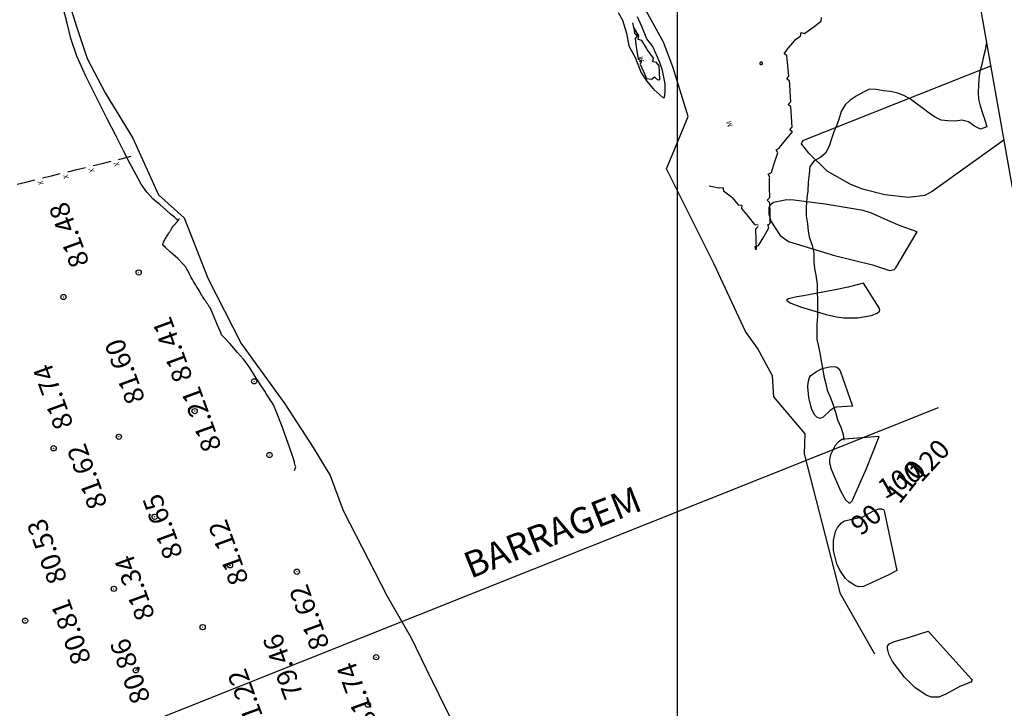
# Model space of a CAD drawing. Units: metres. Extents: x -3655 to 3655, y -4657 to 4657.
# Drawn here: x -786 to -33, y -1927 to -1401 of the extents above; entities that cross this region are included whole.
import ezdxf
from ezdxf.enums import TextEntityAlignment as Align

# ---------------------------------------------------------------- set-up
doc = ezdxf.new("R2010")
doc.units = ezdxf.units.M
doc.header["$MEASUREMENT"] = 0
for name, color, linetype, lineweight in [('0_1', 1, 'Continuous', 0), ('1', 1, 'Continuous', 0), ('15', 1, 'Continuous', 0), ('16', 1, 'Continuous', 0), ('18', 1, 'Continuous', 0), ('19', 1, 'Continuous', 0), ('35', 1, 'Continuous', 0), ('4', 1, 'Continuous', 0), ('5', 1, 'Continuous', 0), ('50', 1, 'Continuous', 0), ('6', 1, 'Continuous', 0), ('8', 1, 'Continuous', 0)]:
    doc.layers.add(name, color=color, linetype=linetype, lineweight=lineweight)
doc.styles.add('Style-ENGINEERING', font='ENGINEERING.shx')
doc.styles.add('Style-WORKING', font='WORKING.shx')

# ---------------------------------------------------------------- blocks, each defined once
blk = doc.blocks.new('PTCOTA')
at = {"layer": '4', "color": 7, "linetype": 'Continuous', "lineweight": -3}
for radius in [0.01, 0.0005]:
    blk.add_circle((0, 0), radius, dxfattribs=at)
blk = doc.blocks.new('COD110')
at = {"layer": '4', "color": 7, "linetype": 'Continuous', "lineweight": -3}
blk.add_lwpolyline([(-0.01, 0), (-0.0097, -0.0023), (-0.0087, -0.0047), (-0.007, -0.007), (-0.0047, -0.0087), (-0.0023, -0.0097), (0, -0.01), (0.0023, -0.0097), (0.0047, -0.0087), (0.007, -0.007), (0.0087, -0.0047), (0.0097, -0.0023), (0.01, 0), (0.0097, 0.0023), (0.0087, 0.0047), (0.007, 0.007), (0.0047, 0.0087), (0.0023, 0.0097), (0.0005, 0.01), (-0.0023, 0.0097), (-0.0047, 0.0087), (-0.007, 0.007), (-0.0087, 0.0047), (-0.0097, 0.0023), (-0.01, 0.0001)], dxfattribs=at)
blk.add_3dface([(0.0003, -0.0003), (-0.0003, -0.0003), (-0.0003, 0.0003), (0.0003, 0.0003)], dxfattribs=at)

msp = doc.modelspace()

# ---------------------------------------------------------------- linework, layer by layer
at = {"layer": '0_1', "color": 7, "linetype": 'Continuous', "lineweight": -3}
msp.add_line((-935.2074, 3621.794, -64.5094), (326.8907, -3535.9202, -64.5094), dxfattribs=at)
at = {"layer": '1', "color": 3, "linetype": 'Continuous', "lineweight": -3}
for p, q in [((-664.6059, -1553.5135, 15.491), (-664.9959, -1554.0635, 15.491)), ((-664.3159, -1553.0735, 15.491), (-664.6059, -1553.5135, 15.491)), ((-664.0459, -1552.6735, 15.491), (-664.1159, -1552.7835, 15.491))]:
    msp.add_line(p, q, dxfattribs=at)
at = {"layer": '1', "color": 3, "linetype": 'Continuous', "lineweight": -3, "elevation": 15.491}
for points in [[(-676.7459, -1573.1668), (-676.8459, -1572.9502), (-676.8692, -1572.6568), (-676.8159, -1572.2868), (-676.6859, -1571.8402), (-676.497, -1571.3368), (-676.2492, -1570.7768), (-675.9426, -1570.1602), (-675.5992, -1569.5146), (-675.2192, -1568.8402), (-674.8026, -1568.1368), (-674.377, -1567.4324), (-673.9426, -1566.7268), (-673.4992, -1566.0202), (-673.0692, -1565.3391), (-672.6526, -1564.6835), (-672.2492, -1564.0535), (-671.8815, -1563.4735), (-671.5492, -1562.9435), (-671.2526, -1562.4635), (-670.9881, -1562.0279), (-670.7559, -1561.6368), (-670.5559, -1561.2902), (-670.3781, -1560.9779), (-670.2226, -1560.7002), (-670.0892, -1560.4568), (-669.9703, -1560.2391), (-669.8659, -1560.0468), (-669.7759, -1559.8802), (-669.6937, -1559.7279), (-669.6192, -1559.5902), (-669.5526, -1559.4668), (-669.4837, -1559.3491), (-669.4126, -1559.2368), (-669.3392, -1559.1302), (-669.2626, -1559.0257), (-669.1826, -1558.9235), (-669.0992, -1558.8235), (-669.0126, -1558.7213), (-668.9226, -1558.6168), (-668.8292, -1558.5102), (-668.7292, -1558.4002), (-668.6226, -1558.2868), (-668.5092, -1558.1702), (-668.3903, -1558.0457), (-668.2659, -1557.9135), (-668.1359, -1557.7735), (-667.997, -1557.6246), (-667.8492, -1557.4668), (-667.6926, -1557.3002), (-667.5315, -1557.1257), (-667.3659, -1556.9435), (-667.1959, -1556.7535), (-667.0237, -1556.5579), (-666.8492, -1556.3568), (-666.6726, -1556.1502), (-666.4948, -1555.9413), (-666.3159, -1555.7302), (-666.1359, -1555.5168), (-665.9603, -1555.3046), (-665.7892, -1555.0935), (-665.6226, -1554.8835), (-665.4859, -1554.7091), (-665.3792, -1554.5702), (-665.3026, -1554.4668), (-665.2259, -1554.3646), (-665.1492, -1554.2635), (-665.0726, -1554.1635), (-665.047, -1554.1302), (-665.0726, -1554.1635), (-665.1492, -1554.2635), (-666.1403, -1553.4957), (-668.0459, -1551.8602), (-670.8659, -1549.3568), (-674.5181, -1546.1979), (-679.0026, -1542.3835), (-684.3192, -1537.9135), (-689.1403, -1532.5924), (-693.4659, -1526.4202), (-697.2959, -1519.3968), (-701.7648, -1510.9535), (-706.8726, -1501.0902), (-712.6192, -1489.8068), (-719.3581, -1476.5379), (-727.0892, -1461.2835), (-735.8126, -1444.0435), (-742.5492, -1428.6479), (-747.2992, -1415.0968), (-750.0626, -1403.3902), (-752.827, -1392.8191)], [(-664.1159, -1552.7835), (-664.2492, -1552.9768), (-664.2715, -1553.0091), (-664.2492, -1552.9768), (-664.1159, -1552.7835)], [(-575.9978, -1745.4675), (-575.1559, -1742.6768), (-575.5059, -1741.6802), (-575.7859, -1740.6924), (-575.9959, -1739.7135), (-576.1359, -1738.7435), (-577.867, -1733.5668), (-581.1892, -1724.1835), (-586.1026, -1710.5935), (-589.7792, -1700.9213), (-592.2192, -1695.1668), (-593.4226, -1693.3302), (-594.6937, -1691.3813), (-596.0326, -1689.3202), (-597.4392, -1687.1468), (-598.9081, -1684.8679), (-600.4392, -1682.4835), (-602.0326, -1679.9935), (-603.657, -1677.4524), (-605.3126, -1674.8602), (-606.9992, -1672.2168), (-608.6792, -1669.5891), (-610.3526, -1666.9768), (-612.0192, -1664.3802), (-615.1348, -1660.4335), (-619.6992, -1655.1368), (-625.7126, -1648.4902), (-629.767, -1644.0002), (-631.8626, -1641.6668), (-631.9992, -1641.4902), (-632.1215, -1641.2691), (-632.2292, -1641.0035), (-632.3226, -1640.6935), (-633.227, -1638.4435), (-634.9426, -1634.2535), (-637.4692, -1628.1235), (-639.3003, -1623.8335), (-640.4359, -1621.3835), (-640.8759, -1620.7735), (-641.2737, -1620.2191), (-641.6292, -1619.7202), (-641.9426, -1619.2768), (-642.2303, -1618.8668), (-642.4926, -1618.4902), (-642.7292, -1618.1468), (-642.9626, -1617.8002), (-643.1926, -1617.4502), (-643.4192, -1617.0968), (-643.6681, -1616.7057), (-643.9392, -1616.2768), (-644.2326, -1615.8102), (-644.5703, -1615.2713), (-644.9526, -1614.6602), (-645.3792, -1613.9768), (-645.867, -1613.1957), (-646.4159, -1612.3168), (-647.0259, -1611.3402), (-647.6837, -1610.2791), (-648.3892, -1609.1335), (-649.1426, -1607.9035), (-649.927, -1606.6124), (-650.7426, -1605.2602), (-651.5892, -1603.8468), (-652.4448, -1602.3968), (-653.3092, -1600.9102), (-654.1826, -1599.3868), (-655.047, -1597.8491), (-655.9026, -1596.2968), (-656.7492, -1594.7302), (-657.5715, -1593.1713), (-658.3692, -1591.6202), (-659.1426, -1590.0768), (-661.517, -1587.3646), (-665.4926, -1583.4835), (-671.0692, -1578.4335), (-674.8203, -1574.9946), (-676.7459, -1573.1668)]]:
    msp.add_lwpolyline(points, dxfattribs=at)
at = {"layer": '15', "color": 7, "linetype": 'Continuous', "lineweight": -3}
for p, q in [((-187.2259, -1493.1535, 20.4009), (-187.2259, -1493.1535, 20.4009)), ((-182.6559, -1502.7335, 22.351), (-182.6559, -1502.7335, 22.351)), ((-168.4859, -1516.5635, 25.171), (-168.4859, -1516.5635, 25.171)), ((-66.4159, -1516.5335, 26.501), (-66.4159, -1516.5335, 26.501)), ((-141.5659, -1530.3035, 29.2909), (-141.5659, -1530.3035, 29.2909)), ((-124.2859, -1534.5935, 27.8709), (-124.2859, -1534.5935, 27.8709)), ((-106.2259, -1536.8135, 26.3109), (-106.2259, -1536.8135, 26.3109)), ((-88.0559, -1532.2635, 27.331), (-88.0559, -1532.2635, 27.331)), ((-209.5959, -1540.6035, 16.921), (-209.5959, -1540.6035, 16.921)), ((-194.1159, -1538.6935, 20.611), (-194.1159, -1538.6935, 20.611)), ((-169.9659, -1541.8935, 26.7909), (-169.9659, -1541.8935, 26.7909)), ((-141.0759, -1546.5635, 31.7109), (-141.0759, -1546.5635, 31.7109)), ((-112.5459, -1558.4235, 36.7609), (-112.5459, -1558.4235, 36.7609)), ((-99.7259, -1562.8835, 39.941), (-99.7259, -1562.8835, 39.941)), ((-198.1159, -1570.3735, 17.0609), (-198.1159, -1570.3735, 17.0609)), ((-163.0059, -1581.0235, 29.971), (-163.0059, -1581.0235, 29.971)), ((-133.7359, -1588.2935, 38.3209), (-133.7359, -1588.2935, 38.3209)), ((-116.0459, -1590.5135, 42.0409), (-116.0459, -1590.5135, 42.0409)), ((-140.8159, -1602.2335, 36.9609), (-140.8159, -1602.2335, 36.9609)), ((-163.5359, -1607.5335, 29.361), (-163.5359, -1607.5335, 29.361)), ((-152.4059, -1605.3135, 33.251), (-152.4059, -1605.3135, 33.251)), ((-752.8759, -1613.1435, 17.711), (-752.8759, -1613.1435, 17.711)), ((-198.1659, -1614.3135, 16.071), (-198.1659, -1614.3135, 16.071)), ((-169.3859, -1626.1135, 27.0709), (-169.3859, -1626.1135, 27.0709)), ((-128.7259, -1621.1535, 41.4509), (-128.7259, -1621.1535, 41.4509)), ((-144.9959, -1628.7135, 35.991), (-144.9959, -1628.7135, 35.991)), ((-736.3459, -1660.5035, 17.631), (-736.3459, -1660.5035, 17.631)), ((-158.6259, -1669.3635, 29.5709), (-158.6259, -1669.3635, 29.5709)), ((-182.1259, -1674.4635, 17.471), (-182.1259, -1674.4635, 17.471)), ((-161.4159, -1697.1035, 24.521), (-161.4159, -1697.1035, 24.521)), ((-149.0659, -1696.4035, 30.9809), (-149.0659, -1696.4035, 30.9809)), ((-174.1259, -1705.7935, 16.821), (-174.1259, -1705.7935, 16.821)), ((-155.2559, -1721.5235, 25.131), (-155.2559, -1721.5235, 25.131)), ((-128.7659, -1719.4535, 39.2109), (-128.7659, -1719.4535, 39.2109)), ((-165.8259, -1733.5635, 16.991), (-165.8259, -1733.5635, 16.991)), ((-165.5059, -1744.5035, 16.631), (-165.5059, -1744.5035, 16.631)), ((-138.4159, -1743.8735, 31.171), (-138.4159, -1743.8735, 31.171)), ((-149.4259, -1768.6035, 23.4809), (-149.4259, -1768.6035, 23.4809)), ((-133.0459, -1776.4035, 30.1809), (-133.0459, -1776.4035, 30.1809)), ((-124.9659, -1776.2035, 34.421), (-124.9659, -1776.2035, 34.421)), ((-683.5959, -1781.1335, 17.111), (-683.5959, -1781.1335, 17.111)), ((-157.5159, -1785.3935, 17.921), (-157.5159, -1785.3935, 17.921)), ((-155.2059, -1784.0435, 19.021), (-155.2059, -1784.0435, 19.021)), ((-141.2959, -1780.8835, 25.711), (-141.2959, -1780.8835, 25.711)), ((-115.1559, -1822.0435, 32.3709), (-115.1559, -1822.0435, 32.3709)), ((-151.6959, -1830.5535, 16.5609), (-151.6959, -1830.5535, 16.5609)), ((-120.8859, -1825.0435, 29.241), (-120.8859, -1825.0435, 29.241)), ((-140.6659, -1834.1235, 18.911), (-140.6659, -1834.1235, 18.911)), ((-646.2759, -1864.9135, 16.831), (-646.2759, -1864.9135, 16.831)), ((-91.2859, -1868.3135, 31.3209), (-91.2859, -1868.3135, 31.3209)), ((-105.5059, -1872.9035, 24.3709), (-105.5059, -1872.9035, 24.3709)), ((-120.9959, -1878.0535, 19.4809), (-120.9959, -1878.0535, 19.4809))]:
    msp.add_line(p, q, dxfattribs=at)
at = {"layer": '16', "color": 7, "linetype": 'Continuous', "lineweight": -3}
for p, q in [((-710.6659, -1507.5635, -64.509), (-703.8659, -1505.9035, -64.509)), ((-703.8659, -1505.9035, -64.509), (-700.9959, -1505.2035, -64.509)), ((-742.7259, -1515.4035, -64.509), (-735.9259, -1513.7435, -64.509)), ((-730.0959, -1512.3135, -64.509), (-723.2959, -1510.6535, -64.509)), ((-723.2959, -1510.6535, -64.509), (-716.4959, -1508.9935, -64.509)), ((-768.9559, -1521.8135, -64.509), (-762.1559, -1520.1535, -64.509)), ((-762.1559, -1520.1535, -64.509), (-755.3559, -1518.4935, -64.509)), ((-749.5259, -1517.0635, -64.509), (-742.7259, -1515.4035, -64.509)), ((-788.3759, -1526.5635, -64.509), (-781.5759, -1524.9035, -64.509)), ((-781.5759, -1524.9035, -64.509), (-774.7759, -1523.2435, -64.509)), ((-182.1259, -1674.4635, 17.471), (-182.1259, -1674.4635, 17.471))]:
    msp.add_line(p, q, dxfattribs=at)
for points in [[(-33.3445, -1492.9246, 33.7012), (-66.4159, -1516.5335, 26.501), (-88.0559, -1532.2635, 27.331), (-93.7579, -1535.0765, 26.9054), (-106.2259, -1536.8135, 26.3109), (-124.2859, -1534.5935, 27.871), (-141.5659, -1530.3035, 29.291), (-150.9713, -1526.642, 28.4143), (-168.4859, -1516.5635, 25.171), (-182.6559, -1502.7335, 22.351), (-188.0647, -1495.6244, 20.7021), (-187.2259, -1493.1535, 20.401), (-43.387, -1435.971, 29.2202)], [(-99.7259, -1562.8835, 39.941), (-112.5459, -1558.4235, 36.761), (-122.0372, -1554.4033, 34.7725), (-134.6422, -1548.6526, 32.7614), (-141.0759, -1546.5635, 31.711), (-169.9659, -1541.8935, 26.791), (-194.1159, -1538.6935, 20.611), (-199.2785, -1538.5027, 19.3405), (-209.5959, -1540.6035, 16.921), (-212.1858, -1542.4716, 16.2196), (-213.096, -1544.3519, 15.8399), (-213.2314, -1549.2092, 15.3033), (-211.5269, -1554.8961, 15.0802), (-204.5497, -1565.7223, 15.6557), (-198.1159, -1570.3735, 17.0609), (-163.0059, -1581.0235, 29.971), (-133.7359, -1588.2935, 38.321), (-120.7365, -1592.5635, 41.5963), (-117.2766, -1591.8567, 42.0687), (-116.0459, -1590.5135, 42.041), (-99.7259, -1562.8835, 39.941)], [(-140.8159, -1602.2335, 36.961), (-152.4059, -1605.3135, 33.251), (-163.5359, -1607.5335, 29.361), (-175.7823, -1609.8055, 23.6044), (-186.6611, -1611.7955, 18.1521), (-191.6657, -1612.7946, 16.3815), (-196.1608, -1613.8036, 15.7936), (-198.1659, -1614.3135, 16.071), (-199.5012, -1615.1441, 16.8363), (-199.2096, -1615.8538, 17.4649), (-196.3321, -1617.5596, 18.9524), (-188.0876, -1620.5431, 21.5793), (-169.3859, -1626.1135, 27.071), (-161.259, -1628.0854, 30.0437), (-155.8321, -1628.7857, 32.0279), (-144.9959, -1628.7135, 35.991), (-134.728, -1627.0277, 39.5483), (-130.183, -1625.283, 41.0537), (-128.4875, -1623.6928, 41.5893), (-128.2228, -1622.7544, 41.6567), (-128.7259, -1621.1535, 41.451), (-140.8159, -1602.2335, 36.961)], [(-149.0659, -1696.4035, 30.981), (-161.4159, -1697.1035, 24.521), (-163.0605, -1697.4845, 23.6387), (-166.0991, -1699.533, 21.8935), (-171.53, -1704.8182, 18.4838), (-174.1259, -1705.7935, 16.821), (-176.4368, -1704.7982, 15.5306), (-177.8158, -1703.2936, 14.9391), (-180.1507, -1698.7528, 14.3228), (-181.091, -1695.9329, 14.2634), (-182.478, -1689.735, 14.5554), (-183.2114, -1681.5845, 15.5934), (-183.0581, -1678.1349, 16.2979), (-182.1259, -1674.4635, 17.471), (-180.9444, -1672.9613, 18.3329), (-176.5827, -1669.7346, 20.9395), (-172.2531, -1667.6057, 23.2999), (-165.4757, -1665.8776, 26.7393), (-161.6318, -1666.3097, 28.5063), (-160.1341, -1667.157, 29.1142), (-158.6259, -1669.3635, 29.571), (-149.0659, -1696.4035, 30.981)], [(-128.7659, -1719.4535, 39.211), (-155.2559, -1721.5235, 25.131), (-156.9365, -1721.8635, 24.1979), (-159.858, -1723.6034, 22.3463), (-162.2598, -1726.4102, 20.5218), (-165.8259, -1733.5635, 16.991), (-166.6899, -1737.1073, 16.0334), (-166.7381, -1739.5929, 15.9556), (-165.5059, -1744.5035, 16.631), (-158.3134, -1761.0889, 19.444), (-154.3956, -1767.9758, 20.9663), (-151.9807, -1770.1282, 22.0449), (-150.884, -1770.1588, 22.6068), (-149.4259, -1768.6035, 23.481), (-138.4159, -1743.8735, 31.171), (-128.7659, -1719.4535, 39.211)], [(-115.1559, -1822.0435, 32.371), (-120.8859, -1825.0435, 29.241), (-140.6659, -1834.1235, 18.911), (-144.2286, -1834.3975, 17.6567), (-146.7934, -1833.6032, 17.1683), (-151.6959, -1830.5535, 16.5609), (-154.399, -1827.9905, 16.1948), (-158.8548, -1821.6967, 15.5051), (-161.0785, -1816.8781, 15.1325), (-163.5909, -1806.551, 14.7806), (-163.6577, -1798.9064, 15.022), (-162.0481, -1792.0188, 15.8501), (-160.5812, -1789.0475, 16.5274), (-157.5159, -1785.3935, 17.921), (-155.2059, -1784.0435, 19.021), (-141.2959, -1780.8835, 25.711), (-133.0459, -1776.4035, 30.181), (-128.879, -1774.8981, 32.5315), (-126.7997, -1774.6949, 33.6717), (-125.33, -1775.3921, 34.3536), (-124.9659, -1776.2035, 34.421), (-115.1559, -1822.0435, 32.371)], [(-91.2859, -1868.3135, 31.321), (-58.0759, -1904.9535, 33.391), (-57.5772, -1905.8583, 33.3042), (-58.4968, -1907.3103, 32.4307), (-66.9359, -1910.5835, 27.841), (-77.7206, -1916.6231, 21.605), (-83.1059, -1918.7835, 18.601), (-88.5447, -1918.7574, 16.3824), (-92.6346, -1917.2476, 15.3726), (-101.3047, -1911.4981, 14.3343), (-109.7056, -1903.3704, 14.3897), (-118.5735, -1891.4508, 15.7202), (-121.2689, -1886.0363, 16.7523), (-122.3677, -1881.5836, 17.9274), (-122.2158, -1879.8581, 18.5447), (-120.9959, -1878.0535, 19.481), (-116.9337, -1876.2847, 20.7883), (-105.5059, -1872.9035, 24.371), (-91.2859, -1868.3135, 31.321)]]:
    msp.add_polyline3d(points, dxfattribs=at)
at = {"layer": '18', "color": 7, "linetype": 'Continuous', "lineweight": -3}
msp.add_line((-283.3659, -74.9828, -64.509), (-283.3659, -3643.5249, -64.509), dxfattribs=at)
at = {"layer": '19', "color": 7, "linetype": 'Continuous', "lineweight": -3}
msp.add_3dface([(3513.1768, -3396.5444, -64.5096), (2113.5725, 4541.0061, -64.5096), (-3539.224, 3544.2655, -64.5096), (-2139.6197, -4393.2849, -64.5096)], dxfattribs=at)
at = {"layer": '35', "color": 6, "linetype": 'Continuous', "lineweight": -3, "elevation": -64.509}
msp.add_lwpolyline([(-46.5031, -1418.2989), (-47.6459, -1423.9835), (-49.1759, -1429.9535), (-50.2459, -1435.1535), (-51.5759, -1440.4035), (-52.4559, -1445.6235), (-52.7559, -1450.9035), (-52.9559, -1456.5435), (-52.5959, -1461.5435), (-51.4359, -1466.5835), (-49.6759, -1472.1535), (-47.9159, -1477.3935), (-46.2359, -1482.6335), (-51.1159, -1484.5935), (-55.8759, -1482.0635), (-60.3059, -1478.8635), (-65.4759, -1477.5635), (-70.4059, -1478.3835), (-76.0459, -1478.0935), (-81.2659, -1477.5935), (-86.3659, -1475.1735), (-90.4059, -1472.1635), (-95.6859, -1468.2835), (-100.5759, -1464.5535), (-104.8059, -1461.4735), (-109.8559, -1458.6735), (-114.5459, -1456.9535), (-120.0759, -1455.7435), (-125.4259, -1455.0935), (-131.0859, -1454.0335), (-136.1759, -1453.7935), (-141.3259, -1456.5535), (-146.4159, -1459.3435), (-150.9059, -1462.2835), (-154.8459, -1465.9635), (-157.7259, -1470.9835), (-159.5259, -1477.1235), (-161.2659, -1482.0035), (-163.3259, -1486.5835), (-165.2959, -1491.9535), (-167.0259, -1497.5535), (-169.8859, -1502.7535), (-173.6159, -1506.2635), (-178.3559, -1508.7935), (-181.7359, -1513.1235), (-182.2759, -1518.9135), (-182.9659, -1524.8935), (-183.4059, -1531.7635), (-183.9559, -1537.0535), (-184.5059, -1544.1035), (-184.4459, -1550.6635), (-183.6459, -1556.8935), (-182.9859, -1562.4635), (-182.0459, -1567.8435), (-180.0159, -1573.1635), (-178.7559, -1579.3035), (-178.8159, -1585.6435), (-178.2659, -1591.0835), (-177.2559, -1596.0535), (-176.1359, -1603.0435), (-176.0659, -1609.1235), (-175.7959, -1615.0135), (-175.8259, -1620.7035), (-175.8759, -1627.6035), (-176.2859, -1633.7135), (-176.4559, -1639.7235), (-176.5159, -1645.3435), (-175.2159, -1650.5835), (-173.7459, -1656.7635), (-172.9859, -1661.9935), (-171.8859, -1668.3835), (-170.9359, -1673.4735), (-169.5659, -1679.1535), (-168.4159, -1684.1035), (-166.0359, -1689.9535), (-166.0359, -1689.9535), (-163.8959, -1695.1935), (-162.1059, -1700.7835), (-160.5959, -1706.6535), (-157.9359, -1712.3535), (-156.2759, -1717.8835), (-155.7759, -1722.3835)], dxfattribs=at)
at = {"layer": '4', "color": 7, "linetype": 'Continuous', "lineweight": -3}
for p, q in [((-187.2259, -1493.1535, 20.4009), (-187.2259, -1493.1535, 20.4009)), ((-182.6559, -1502.7335, 22.351), (-182.6559, -1502.7335, 22.351)), ((-168.4859, -1516.5635, 25.171), (-168.4859, -1516.5635, 25.171)), ((-66.4159, -1516.5335, 26.501), (-66.4159, -1516.5335, 26.501)), ((-141.5659, -1530.3035, 29.2909), (-141.5659, -1530.3035, 29.2909)), ((-124.2859, -1534.5935, 27.8709), (-124.2859, -1534.5935, 27.8709)), ((-106.2259, -1536.8135, 26.3109), (-106.2259, -1536.8135, 26.3109)), ((-88.0559, -1532.2635, 27.331), (-88.0559, -1532.2635, 27.331)), ((-209.5959, -1540.6035, 16.921), (-209.5959, -1540.6035, 16.921)), ((-194.1159, -1538.6935, 20.611), (-194.1159, -1538.6935, 20.611)), ((-169.9659, -1541.8935, 26.7909), (-169.9659, -1541.8935, 26.7909)), ((-141.0759, -1546.5635, 31.7109), (-141.0759, -1546.5635, 31.7109)), ((-112.5459, -1558.4235, 36.7609), (-112.5459, -1558.4235, 36.7609)), ((-99.7259, -1562.8835, 39.941), (-99.7259, -1562.8835, 39.941)), ((-198.1159, -1570.3735, 17.0609), (-198.1159, -1570.3735, 17.0609)), ((-163.0059, -1581.0235, 29.971), (-163.0059, -1581.0235, 29.971)), ((-133.7359, -1588.2935, 38.3209), (-133.7359, -1588.2935, 38.3209)), ((-116.0459, -1590.5135, 42.0409), (-116.0459, -1590.5135, 42.0409)), ((-140.8159, -1602.2335, 36.9609), (-140.8159, -1602.2335, 36.9609)), ((-163.5359, -1607.5335, 29.361), (-163.5359, -1607.5335, 29.361)), ((-152.4059, -1605.3135, 33.251), (-152.4059, -1605.3135, 33.251)), ((-198.1659, -1614.3135, 16.071), (-198.1659, -1614.3135, 16.071)), ((-169.3859, -1626.1135, 27.0709), (-169.3859, -1626.1135, 27.0709)), ((-128.7259, -1621.1535, 41.4509), (-128.7259, -1621.1535, 41.4509)), ((-144.9959, -1628.7135, 35.991), (-144.9959, -1628.7135, 35.991)), ((-158.6259, -1669.3635, 29.5709), (-158.6259, -1669.3635, 29.5709)), ((-161.4159, -1697.1035, 24.521), (-161.4159, -1697.1035, 24.521)), ((-149.0659, -1696.4035, 30.9809), (-149.0659, -1696.4035, 30.9809)), ((-174.1259, -1705.7935, 16.821), (-174.1259, -1705.7935, 16.821)), ((-155.2559, -1721.5235, 25.131), (-155.2559, -1721.5235, 25.131)), ((-128.7659, -1719.4535, 39.2109), (-128.7659, -1719.4535, 39.2109)), ((-165.8259, -1733.5635, 16.991), (-165.8259, -1733.5635, 16.991)), ((-165.5059, -1744.5035, 16.631), (-165.5059, -1744.5035, 16.631)), ((-138.4159, -1743.8735, 31.171), (-138.4159, -1743.8735, 31.171)), ((-149.4259, -1768.6035, 23.4809), (-149.4259, -1768.6035, 23.4809)), ((-133.0459, -1776.4035, 30.1809), (-133.0459, -1776.4035, 30.1809)), ((-124.9659, -1776.2035, 34.421), (-124.9659, -1776.2035, 34.421)), ((-157.5159, -1785.3935, 17.921), (-157.5159, -1785.3935, 17.921)), ((-155.2059, -1784.0435, 19.021), (-155.2059, -1784.0435, 19.021)), ((-141.2959, -1780.8835, 25.711), (-141.2959, -1780.8835, 25.711)), ((-115.1559, -1822.0435, 32.3709), (-115.1559, -1822.0435, 32.3709)), ((-151.6959, -1830.5535, 16.5609), (-151.6959, -1830.5535, 16.5609)), ((-120.8859, -1825.0435, 29.241), (-120.8859, -1825.0435, 29.241)), ((-140.6659, -1834.1235, 18.911), (-140.6659, -1834.1235, 18.911)), ((-91.2859, -1868.3135, 31.3209), (-91.2859, -1868.3135, 31.3209)), ((-105.5059, -1872.9035, 24.3709), (-105.5059, -1872.9035, 24.3709)), ((-120.9959, -1878.0535, 19.4809), (-120.9959, -1878.0535, 19.4809)), ((-58.0759, -1904.9535, 33.391), (-58.0759, -1904.9535, 33.391)), ((-66.9359, -1910.5835, 27.8409), (-66.9359, -1910.5835, 27.8409)), ((-83.1059, -1918.7835, 18.601), (-83.1059, -1918.7835, 18.601))]:
    msp.add_line(p, q, dxfattribs=at)
at = {"layer": '5', "color": 5, "linetype": 'Continuous', "lineweight": -3}
for p, q in [((-307.4759, -1421.0535, 13.2609), (-307.4759, -1421.0535, 13.2609)), ((-321.0759, -1431.8235, 13.5409), (-321.0759, -1431.8235, 13.5409)), ((-291.4459, -1514.7535, 13.921), (-291.4459, -1514.7535, 13.921)), ((-661.6459, -1552.4535, 13.2909), (-661.6459, -1552.4535, 13.2909)), ((-669.3359, -1564.9335, 13.0709), (-669.3359, -1564.9335, 13.0709)), ((-255.0759, -1587.7235, 13.331), (-255.0759, -1587.7235, 13.331)), ((-251.1359, -1594.2735, 13.2309), (-251.1359, -1594.2735, 13.2309)), ((-637.7359, -1613.6635, 13.281), (-637.7359, -1613.6635, 13.281)), ((-237.7559, -1623.7435, 13.531), (-237.7559, -1623.7435, 13.531)), ((-230.8659, -1639.2235, 13.251), (-230.8659, -1639.2235, 13.251)), ((-221.7059, -1651.9335, 13.0909), (-221.7059, -1651.9335, 13.0909)), ((-210.3459, -1673.0135, 13.241), (-210.3459, -1673.0135, 13.241)), ((-209.3059, -1689.2435, 13.1209), (-209.3059, -1689.2435, 13.1209)), ((-577.4659, -1708.6435, 13.2309), (-577.4659, -1708.6435, 13.2309)), ((-185.2559, -1717.4535, 13.111), (-185.2559, -1717.4535, 13.111)), ((-185.8859, -1732.8235, 13.1209), (-185.8859, -1732.8235, 13.1209)), ((-555.3959, -1740.1735, 13.0109), (-555.3959, -1740.1735, 13.0109)), ((-548.8859, -1751.2535, 13.221), (-548.8859, -1751.2535, 13.221)), ((-546.5859, -1759.9035, 12.971), (-546.5859, -1759.9035, 12.971)), ((-532.8359, -1790.9835, 12.961), (-532.8359, -1790.9835, 12.961)), ((-527.4959, -1800.9535, 13.181), (-527.4959, -1800.9535, 13.181)), ((-501.3559, -1849.7935, 13.0109), (-501.3559, -1849.7935, 13.0109)), ((-490.4659, -1868.2235, 13.0109), (-490.4659, -1868.2235, 13.0109)), ((-474.3259, -1902.2435, 13.0909), (-474.3259, -1902.2435, 13.0909)), ((-473.2259, -1904.9335, 13.021), (-473.2259, -1904.9335, 13.021)), ((-473.1759, -1900.1935, 12.7909), (-473.1759, -1900.1935, 12.7909))]:
    msp.add_line(p, q, dxfattribs=at)
at = {"layer": '5', "color": 5, "linetype": 'Continuous', "lineweight": -3, "elevation": -64.509}
for points in [[(-764.8759, -1335.5935), (-742.9659, -1406.0435), (-734.8559, -1430.4735), (-721.0059, -1456.6235), (-699.8359, -1491.2735), (-680.1359, -1534.6235), (-660.4059, -1552.3735), (-642.3859, -1598.2935), (-616.8359, -1648.4135), (-583.4959, -1694.5035), (-561.9259, -1727.9135), (-548.8459, -1749.3935), (-538.8559, -1776.0435), (-505.2959, -1841.4635), (-486.7959, -1873.5635), (-475.2759, -1897.2335), (-456.0759, -1936.2735), (-451.6359, -1946.8835), (-443.2459, -1962.1935), (-424.4859, -1996.2535), (-403.8545, -2019.9313)], [(-328.5259, -1395.1935), (-325.0759, -1401.1035), (-322.1159, -1410.9535), (-320.1459, -1420.8135), (-315.2259, -1430.1735), (-310.7959, -1441.5035), (-306.8559, -1447.4135), (-301.4359, -1453.8235), (-296.5159, -1458.2535), (-294.0108, -1460.462), (-293.0659, -1460.2235), (-292.5759, -1455.7935), (-292.5759, -1449.8835), (-294.5459, -1439.5335), (-296.5159, -1433.6235), (-301.9259, -1421.3035), (-306.3659, -1415.3935), (-310.3059, -1406.0335), (-313.7459, -1398.6435)]]:
    msp.add_lwpolyline(points, dxfattribs=at)
at = {"layer": '5', "color": 5, "linetype": 'Continuous', "lineweight": -3}
msp.add_polyline3d([(-131.9259, -1886.0535, 12.991), (-158.2659, -1839.6835, 12.981), (-185.8859, -1732.8235, 13.121), (-185.2559, -1717.4535, 13.111), (-209.3059, -1689.2435, 13.121), (-210.3459, -1673.0135, 13.241), (-221.7059, -1651.9335, 13.091), (-230.8659, -1639.2235, 13.251), (-255.0759, -1587.7235, 13.331), (-291.4459, -1514.7535, 13.921), (-274.9359, -1474.6935, 13.191), (-286.5659, -1436.8935, 13.191), (-293.8259, -1417.9935, 13.191), (-309.8159, -1388.9235, 13.191), (-331.6059, -1364.2035, 13.191), (-344.6159, -1324.0835, 13.491), (-363.4659, -1282.6335, 13.281), (-363.4659, -1282.6335, 13.281), (-375.6659, -1245.3035, 13.401), (-419.1259, -1141.9035, 13.231), (-416.8659, -1075.4535, 13.231), (-428.1259, -1019.1435, 13.231), (-438.2559, -978.6035, 13.231), (-436.0059, -948.1935, 13.231)], dxfattribs=at)
at = {"layer": '50', "color": 7, "linetype": 'Continuous', "lineweight": -3}
msp.add_line((-721.6653, -1951.6168, -64.509), (-83.3659, -1697.1835, -64.509), dxfattribs=at)
at = {"layer": '6', "color": 4, "linetype": 'Continuous', "lineweight": -3}
for p, q in [((-490.5459, -1916.8335, 13.321), (-490.5459, -1916.8335, 13.321)), ((-517.3859, -1923.8935, 13.971), (-517.3859, -1923.8935, 13.971))]:
    msp.add_line(p, q, dxfattribs=at)
at = {"layer": '8', "color": 3, "linetype": 'Continuous', "lineweight": -3}
for p, q in [((-173.1659, -1401.9535, -64.509), (-172.7759, -1399.2135, -64.509)), ((-312.4959, -1413.2135, -64.509), (-316.6959, -1406.3235, -64.509)), ((-179.4159, -1406.6435, -64.509), (-173.1659, -1401.9535, -64.509)), ((-315.8559, -1411.0735, -64.509), (-313.6559, -1412.8835, -64.509)), ((-313.6559, -1412.8835, -64.509), (-315.4659, -1415.0835, -64.509)), ((-313.1659, -1415.9835, -64.509), (-312.4959, -1413.2135, -64.509)), ((-310.3959, -1416.6635, -64.509), (-313.1659, -1415.9835, -64.509)), ((-189.0159, -1413.3835, -64.509), (-188.4859, -1410.6735, -64.509)), ((-188.4859, -1410.6735, -64.509), (-185.7659, -1411.2035, -64.509)), ((-314.4459, -1423.0835, -64.509), (-313.0459, -1431.0335, -64.509)), ((-301.4559, -1430.0935, -64.509), (-306.1259, -1423.5035, -64.509)), ((-313.1159, -1431.0535, -64.509), (-310.4659, -1432.1135, -64.509)), ((-301.9359, -1432.9035, -64.509), (-301.4559, -1430.0935, -64.509)), ((-201.4259, -1426.6335, -64.509), (-199.6759, -1424.4935, -64.509)), ((-199.2859, -1428.3835, -64.509), (-201.4259, -1426.6335, -64.509)), ((-198.4959, -1436.1635, -64.509), (-199.2859, -1428.3835, -64.509)), ((-310.4659, -1432.1135, -64.509), (-311.5259, -1434.7635, -64.509)), ((-311.5259, -1434.7635, -64.509), (-308.3359, -1442.1835, -64.509)), ((-299.1259, -1433.3835, -64.509), (-301.9359, -1432.9035, -64.509)), ((-197.7059, -1443.9435, -64.509), (-198.4959, -1436.1635, -64.509)), ((-302.6959, -1446.1835, -64.509), (-300.5159, -1444.3435, -64.509)), ((-300.5159, -1444.3435, -64.509), (-298.6759, -1446.5235, -64.509)), ((-199.4559, -1446.0935, -64.509), (-197.7059, -1443.9435, -64.509)), ((-197.3059, -1447.8435, -64.509), (-199.4559, -1446.0935, -64.509)), ((-196.3959, -1463.4535, -64.509), (-196.7959, -1455.6435, -64.509)), ((-198.2559, -1465.5035, -64.509), (-196.3959, -1463.4535, -64.509)), ((-196.1959, -1467.3535, -64.509), (-198.2559, -1465.5035, -64.509)), ((-195.6859, -1475.1635, -64.509), (-196.1859, -1467.3535, -64.509)), ((-195.1759, -1482.9635, -64.509), (-195.6859, -1475.1635, -64.509)), ((-196.9959, -1485.0435, -64.509), (-195.1759, -1482.9635, -64.509)), ((-200.3259, -1492.7835, -64.509), (-195.3959, -1486.7135, -64.509)), ((-194.9259, -1486.8635, -64.509), (-196.9959, -1485.0435, -64.509)), ((-207.5859, -1500.1835, -64.509), (-205.1259, -1498.9335, -64.509)), ((-208.7559, -1510.0835, -64.509), (-206.3359, -1502.6535, -64.509)), ((-206.3359, -1502.6535, -64.509), (-207.5859, -1500.1835, -64.509)), ((-211.1759, -1517.5235, -64.509), (-208.7559, -1510.0835, -64.509)), ((-213.6459, -1518.7735, -64.509), (-211.1759, -1517.5235, -64.509)), ((-212.3859, -1521.2435, -64.509), (-213.6459, -1518.7735, -64.509)), ((-251.1059, -1529.4535, -64.509), (-248.3759, -1529.0235, -64.509)), ((-248.3759, -1529.0235, -64.509), (-247.9359, -1531.7535, -64.509)), ((-212.4159, -1536.8435, -64.509), (-212.5259, -1529.0235, -64.509)), ((-247.9359, -1531.7535, -64.509), (-241.6059, -1536.3335, -64.509)), ((-214.3359, -1538.8235, -64.509), (-212.4159, -1536.8435, -64.509)), ((-236.5159, -1542.2435, -64.509), (-233.7559, -1542.5135, -64.509)), ((-233.7559, -1542.5135, -64.509), (-234.0259, -1545.2635, -64.509)), ((-212.3559, -1540.7535, -64.509), (-214.3359, -1538.8235, -64.509)), ((-212.2359, -1548.5735, -64.509), (-212.3559, -1540.7535, -64.509)), ((-234.0259, -1545.2635, -64.509), (-229.0359, -1551.2935, -64.509)), ((-229.0359, -1551.2935, -64.509), (-224.0559, -1557.3135, -64.509)), ((-212.1159, -1556.3935, -64.509), (-212.2359, -1548.5735, -64.509)), ((-224.0559, -1557.3135, -64.509), (-221.3059, -1557.5835, -64.509)), ((-221.3459, -1558.9735, -64.509), (-223.2659, -1560.9635, -64.509)), ((-214.0359, -1558.3735, -64.509), (-212.1159, -1556.3935, -64.509)), ((-213.0859, -1560.0335, -64.509), (-213.7759, -1557.3535, -64.509)), ((-223.2659, -1560.9635, -64.509), (-223.1059, -1568.7835, -64.509)), ((-221.0359, -1573.5035, -64.509), (-217.0659, -1566.7635, -64.509)), ((-217.0659, -1566.7635, -64.509), (-213.0859, -1560.0335, -64.509)), ((-223.7159, -1574.1835, -64.509), (-221.0359, -1573.5035, -64.509)), ((-223.0259, -1576.8635, -64.509), (-223.7159, -1574.1835, -64.509)), ((-223.1059, -1568.7835, -64.509), (-222.9559, -1576.6035, -64.509))]:
    msp.add_line(p, q, dxfattribs=at)
at = {"layer": '8', "color": 3, "linetype": 'Continuous', "lineweight": -3, "elevation": -64.509}
for points in [[(-317.3559, -1403.1535), (-316.0659, -1408.8835), (-315.8559, -1411.0735)], [(-185.7659, -1411.2035), (-183.0459, -1409.3735), (-179.4159, -1406.6435)], [(-315.4659, -1415.0835), (-315.0159, -1419.8135), (-314.4459, -1423.0835)], [(-194.8559, -1418.4735), (-192.4759, -1415.7035), (-189.0159, -1413.3835)], [(-306.1259, -1423.5035), (-306.7759, -1422.5935), (-310.3959, -1416.6635)], [(-199.6759, -1424.4935), (-199.7159, -1424.1335), (-194.8559, -1418.4735)], [(-296.8759, -1440.8235), (-297.1759, -1436.1235), (-299.1259, -1433.3835)], [(-308.3359, -1442.1835), (-306.7659, -1445.8435), (-302.6959, -1446.1835)], [(-298.6759, -1446.5235), (-296.5059, -1446.7035), (-296.8759, -1440.8235)], [(-196.7959, -1455.6435), (-197.0759, -1450.1535), (-197.3059, -1447.8435)], [(-205.1259, -1498.9335), (-204.9959, -1498.5335), (-200.3259, -1492.7835)], [(-212.5259, -1529.0235), (-212.6359, -1522.0035), (-212.3859, -1521.2435)], [(-258.7259, -1527.8635), (-251.4459, -1529.2135), (-251.1059, -1529.4535)], [(-241.6059, -1536.3335), (-241.0959, -1536.7035), (-236.5159, -1542.2435)]]:
    msp.add_lwpolyline(points, dxfattribs=at)

# ---------------------------------------------------------------- block references
at = {"layer": '4', "color": 1, "linetype": 'Continuous', "lineweight": -3}
for name, p, xscale, yscale, zscale in [('COD110', (-219.0359, -1434.1835, 18.5609), 100, 100, 100), ('COD110', (-219.0359, -1434.1835, 18.5609), 100, 100, 100), ('PTCOTA', (-695.3459, -1594.0535, -64.509), 200, 200, 200), ('PTCOTA', (-752.8959, -1612.8335, -64.509), 200, 200, 200), ('PTCOTA', (-606.9459, -1677.2935, -64.509), 200, 200, 200), ('PTCOTA', (-652.4759, -1700.0735, -64.509), 200, 200, 200), ('PTCOTA', (-710.5859, -1719.6735, -64.509), 200, 200, 200), ('PTCOTA', (-760.4259, -1728.4935, -64.509), 200, 200, 200), ('PTCOTA', (-595.2259, -1733.6435, -64.509), 200, 200, 200), ('PTCOTA', (-683.1059, -1780.8835, -64.509), 200, 200, 200), ('PTCOTA', (-625.4259, -1817.9435, -64.509), 200, 200, 200), ('PTCOTA', (-574.2959, -1822.8835, -64.509), 200, 200, 200), ('PTCOTA', (-714.4159, -1835.9735, -64.509), 200, 200, 200), ('PTCOTA', (-782.2359, -1860.3235, -64.509), 200, 200, 200), ('PTCOTA', (-646.3759, -1865.2735, -64.509), 200, 200, 200), ('PTCOTA', (-513.6759, -1888.2635, -64.509), 200, 200, 200), ('PTCOTA', (-697.5559, -1898.2635, -64.509), 200, 200, 200), ('PTCOTA', (-519.9859, -1924.5535, -64.509), 200, 200, 200)]:
    msp.add_blockref(name, p, dxfattribs=dict(at, xscale=xscale, yscale=yscale, zscale=zscale))

# ---------------------------------------------------------------- texts
at = {"layer": '16', "color": 7, "linetype": 'Continuous', "lineweight": -3, "style": 'Style-WORKING'}
for p in [(-731.5402, -1516.0749, -64.509), (-712.1102, -1511.3249, -64.509), (-750.9702, -1520.8249, -64.509), (-770.3902, -1525.5749, -64.509)]:
    msp.add_text('X', height=4, rotation=-76.263995, dxfattribs=at).set_placement(p, align=Align.MIDDLE_CENTER)
at = {"layer": '4', "color": 7, "linetype": 'Continuous', "lineweight": -3, "style": 'Style-ENGINEERING'}
for s, rotation, p in [('81.48', 110, (-748.652, -1565.5164, -64.509)), ('81.41', 110, (-669.525, -1653.2084, -64.509)), ('81.60', 110, (-705.9591, -1669.8664, -64.509)), ('81.74', 110, (-760.822, -1689.3164, -64.509)), ('81.21', 110, (-647.445, -1706.4084, -64.509)), ('81.62', 110, (-734.812, -1750.2364, -64.509)), ('120', 47.382278, (-90.4588, -1737.7272, 55.521)), ('120', 47.382278, (-90.4587, -1737.7272, 55.521)), ('100', 29.702857, (-113.1888, -1752.6971, 35.491)), ('100', 29.702857, (-113.1887, -1752.6971, 35.491)), ('110', 51.465345, (-108.4777, -1753.8282, 45.491)), ('110', 51.465345, (-108.4776, -1753.8282, 45.491)), ('81.65', 110, (-677.0086, -1788.4784, -64.509)), ('90', 39.408415, (-138.831, -1782.9413, 25.501)), ('80.53', 110, (-765.552, -1807.4264, -64.509)), ('81.12', 110, (-626.742, -1808.3164, -64.509)), ('81.34', 110, (-698.412, -1835.3764, -64.509)), ('81.62', 110, (-564.802, -1857.9164, -64.509)), ('80.81', 110, (-747.225, -1869.1384, -64.509)), ('80.86', 110, (-701.8223, -1899.056, -64.509)), ('79.46', 110, (-584.8923, -1895.446, -64.509)), ('81.22', 110, (-612.012, -1922.3864, -64.509)), ('81.74', 110, (-528.432, -1917.2864, -64.509))]:
    msp.add_text(s, height=15, rotation=rotation, dxfattribs=at).set_placement(p, align=Align.MIDDLE_CENTER)
at = {"layer": '50', "color": 7, "linetype": 'Continuous', "lineweight": -3, "style": 'Style-ENGINEERING'}
msp.add_text('BARRAGEM', height=20, rotation=21.732775, dxfattribs=at).set_placement((-441.3683, -1828.3612, -64.509))
at = {"layer": '8', "color": 3, "linetype": 'Continuous', "lineweight": -3, "style": 'Style-ENGINEERING'}
for p in [(-311.0648, -1431.0627, -64.509), (-243.2948, -1480.4227, -64.509)]:
    msp.add_text('M', height=4, rotation=110, dxfattribs=at).set_placement(p, align=Align.MIDDLE_CENTER)

doc.saveas('drawing.dxf')
